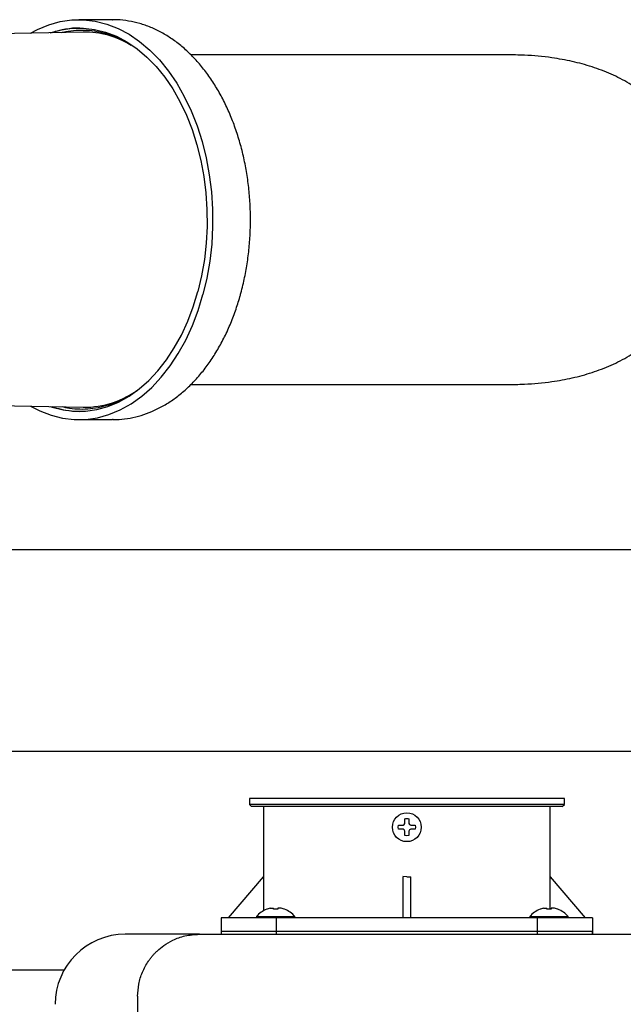
# Model space of a CAD drawing. Units: inches. Extents: x 0.4 to 16.6, y 0.2 to 10.8.
# Drawn here: x 5.9 to 6.2, y 6.7 to 7.1 of the extents above; entities that cross this region are included whole.
import ezdxf
from ezdxf.lldxf.tags import DXFTag

# ---------------------------------------------------------------- set-up
doc = ezdxf.new("R2010")
doc.units = ezdxf.units.IN
doc.header["$MEASUREMENT"] = 0
doc.layers.add('INTAKE', color=8, linetype='DOT2')
doc.layers.add('WH', color=7, linetype='Continuous')
tags = doc.linetypes.add('DOT2', pattern=[0.025, 0, -0.025]).pattern_tags.tags
tags[6:7] = [DXFTag(74, 4), DXFTag(75, 0), DXFTag(340, '0'), DXFTag(46, 1.0), DXFTag(50, 0.0), DXFTag(44, 0.0), DXFTag(45, 0.0)]
tags[4:5] = [DXFTag(74, 4), DXFTag(75, 0), DXFTag(340, '0'), DXFTag(46, 1.0), DXFTag(50, 0.0), DXFTag(44, 0.0), DXFTag(45, 0.0)]
tags = doc.linetypes.add('HIDDEN', pattern=[0.07500000000000001, 0.05, -0.025]).pattern_tags.tags
tags[6:7] = [DXFTag(74, 4), DXFTag(75, 0), DXFTag(340, '0'), DXFTag(46, 1.0), DXFTag(50, 0.0), DXFTag(44, 0.0), DXFTag(45, 0.0)]
tags[4:5] = [DXFTag(74, 4), DXFTag(75, 0), DXFTag(340, '0'), DXFTag(46, 1.0), DXFTag(50, 0.0), DXFTag(44, 0.0), DXFTag(45, 0.0)]

msp = doc.modelspace()

# ---------------------------------------------------------------- linework, layer by layer
at = {"layer": 'INTAKE', "linetype": 'HIDDEN', "lineweight": 25}
for p, q in [((5.960079307677591, 7.096925336034036), (5.946669533699557, 7.096925336034036)), ((5.9598604835388, 7.096924749374146), (5.960079307677591, 7.096925336034036)), ((5.948415237977476, 7.091997001855462), (5.869251890257002, 7.090356700804359)), ((6.116781444107806, 7.082981799333184), (5.991209045841978, 7.082981799333184)), ((5.991192619365072, 6.951748133133472), (6.116781444107806, 6.951748133133472)), ((5.869251890257002, 6.944373231662296), (5.948415237977476, 6.942733126164491)), ((5.946669533699557, 6.93780459643262), (5.960079307677591, 6.93780459643262)), ((5.960298034039735, 6.937805378645805), (5.960079307677591, 6.93780459643262)), ((5.814658787587849, 6.886131397810265), (6.22069875920167, 6.886131397810265))]:
    msp.add_line(p, q, dxfattribs=at)
at = {"layer": 'INTAKE', "linetype": 'HIDDEN', "lineweight": 25, "flags": 128}
for points in [[(5.92745529788627, 7.091562677983919), (5.930218563742566, 7.093031478793984), (5.934693947598104, 7.094886301811355), (5.939260410401491, 7.096151140533164), (5.943883290330922, 7.096816217294585), (5.948527387793022, 7.096876838816502), (5.953157405417776, 7.09633222288573), (5.957737948058511, 7.09518667167479), (5.962234305005101, 7.093448985082028), (5.966612156654008, 7.091132069625011), (5.970838258944824, 7.088253720653721), (5.974880443360275, 7.084836035690665), (5.978707910256163, 7.080904632217684), (5.982291522191305, 7.076489820995739), (5.985603999480841, 7.071625041638529), (5.988620213526167, 7.066347253719096), (5.991317186814946, 7.060696741216521), (5.993674386251044, 7.054716330302738), (5.995673723154533, 7.04845178044913), (5.997300237698232, 7.041950415553452), (5.998541316694515, 7.035262101706314), (5.999387671361799, 7.028437682764807), (5.999832848441296, 7.021528784799207), (5.999873327973673, 7.014588402752871), (5.999508914405633, 7.00766894490926), (5.998742443259973, 7.00082340621173), (5.997579585582293, 6.99410380383715), (5.996029336824232, 6.987561177195908)], [(5.935291167365637, 7.09172498722002), (5.939565962427285, 7.092902218064994), (5.94399817789262, 7.093539917364904), (5.94845082867744, 7.093597996693966), (5.952889790731505, 7.093075869392292), (5.957281526664463, 7.091977642079108), (5.961592401309317, 7.090311527992866), (5.965789757265546, 7.088090042544544), (5.969841621569175, 7.085330589977532), (5.973717096799354, 7.082053703387961), (5.977386752184961, 7.078284609151081), (5.980822525827944, 7.074051662494887), (5.983998506916516, 7.069387520819894), (5.986890349065265, 7.064327383719474), (5.989476052528332, 7.058909775193039), (5.991735964199417, 7.053175956986151), (5.993652973165076, 7.04716973303723), (5.995212315151424, 7.040936667264359), (5.996402256960671, 7.034524083565295), (5.997213705364527, 7.027981065817462), (5.997640500434154, 7.021357089004874), (5.997679415540159, 7.014702801431327), (5.997330059575949, 7.008068851400618), (5.996595072511027, 7.001505496109947), (5.99548022316764, 6.995062992756518), (5.993993822560888, 6.988790229664456)], [(5.935291167365637, 6.943004945246635), (5.936057442958001, 6.942752290387548), (5.940449178890959, 6.941654063074364), (5.944888238721672, 6.94113193577269), (5.949340791729844, 6.941190015101752), (5.95377300719518, 6.941827714401662), (5.958151249950679, 6.943040535946601), (5.962441982605991, 6.944818897625036), (5.966612743313897, 6.947149306259512), (5.970631754663713, 6.950014162053344), (5.974468412564535, 6.953391563037319), (5.978093481798537, 6.957255891729598), (5.981479389350911, 6.961577619582406), (5.984600322186518, 6.966324089195228), (5.987432618356479, 6.971458732101618), (5.989954669221532, 6.976943024302162), (5.992147310558619, 6.982734726284814), (5.993993822560888, 6.988790229664456)], [(5.92745529788627, 6.943167254482737), (5.931104762394011, 6.941280947384628), (5.935601021563953, 6.939543260791865), (5.940181661981337, 6.938397709580927), (5.944811581829442, 6.937853093650154), (5.949455679291543, 6.937913715172072), (5.954078559220973, 6.938578791933492), (5.95864502202436, 6.939843826208597), (5.963120454768223, 6.941698649225968), (5.967470537849025, 6.944129181148256), (5.971662418312954, 6.947117431072181), (5.97566402541938, 6.950640128155463), (5.979445048407347, 6.954670481596476), (5.98297654538897, 6.959178180634263), (5.986231725562629, 6.964128612335342), (5.989185851436314, 6.96948442602008), (5.991816434380929, 6.975204359942916), (5.994103332406933, 6.981245392378616), (5.996029336824232, 6.987561177195908)]]:
    msp.add_lwpolyline(points, dxfattribs=at)
at = {"layer": 'INTAKE', "linetype": 'HIDDEN', "lineweight": 25}
for centre, radius, start, end in [((5.947341622759651, 7.058601390910608), 0.03504370372149842, 90.60057088072972, 108.9868549334701), ((5.948803211385221, 7.056033378027161), 0.03596571648429431, 58.81887292926567, 90.61807944187768), ((5.948656274428622, 6.979535094035934), 0.03680275720352378, 269.6247436023017, 306.6411674396271), ((5.947369037166246, 6.976287357942051), 0.03520280815025733, 251.0550526576346, 269.357521528186)]:
    msp.add_arc(centre, radius, start, end, dxfattribs=at)
for points, knots in [([(6.011136611192597, 6.988120264070623), (6.011413897767671, 6.989186355473431), (6.012212827556377, 6.99225802303961), (6.013274676508426, 6.997468897242157), (6.014204451128935, 7.003761775873444), (6.014778807938748, 7.010144558243121), (6.015000343429802, 7.016572813998102), (6.014866409174545, 7.023006576636957), (6.014377915072657, 7.029404599195068), (6.013537418861586, 7.035726131216982), (6.012349535474427, 7.041931053220179), (6.010820776811626, 7.047979882780885), (6.008959169256955, 7.053833719806454), (6.006774985702805, 7.059455104980809), (6.004279695169701, 7.064806813366077), (6.001487311487916, 7.069853505920872), (5.998413475325207, 7.074560460333656), (5.995076467627083, 7.078894107621781), (5.991497120438723, 7.082822618423838), (5.987699022668902, 7.086316300303604), (5.983709376550239, 7.08934876134153), (5.979557528780685, 7.091897167489766), (5.975276164501945, 7.093941075839534), (5.970898745351296, 7.095477423987113), (5.966458533973625, 7.09646315558885), (5.962762245544876, 7.09693247123088), (5.960558077501394, 7.096877547177228), (5.959846892584693, 7.096859825679706)], [0, 0, 0, 0, 0.02223023896780278, 0.06405070320039051, 0.1058602625900002, 0.1476605651141451, 0.189456441280084, 0.2312532159286133, 0.2730565454912169, 0.3148708389355485, 0.3567019684919085, 0.3985576898463755, 0.4404397665924359, 0.4823523385975719, 0.5242946365144024, 0.5662620854068903, 0.6082418613999443, 0.6502104936443353, 0.6921337458106154, 0.7339712296140809, 0.7756708036744139, 0.8171767924711479, 0.858443707131648, 0.8994445023599349, 0.9401824148059472, 0.9806995821079604, 1, 1, 1, 1]), ([(5.939856359072598, 7.091819635015529), (5.940041547640608, 7.091874717929637), (5.94158480231139, 7.09233374715261), (5.944538996830868, 7.092711031898379), (5.948689842305583, 7.09290937421426), (5.952843487865136, 7.092539081711088), (5.956964780313751, 7.091670364940343), (5.961019873759366, 7.090268412613896), (5.964522390358104, 7.088661740951511), (5.966612011608145, 7.087323220584929), (5.967424289494401, 7.086802910746933)], [0, 0, 0, 0, 0.02011817516809431, 0.1676532635320739, 0.3153648465976776, 0.4631807908886723, 0.610982571695917, 0.7586710846861865, 0.90619058778228, 1, 1, 1, 1]), ([(6.195379398359754, 7.017365064009977), (6.195284472817232, 7.020116658483582), (6.195094598736693, 7.025620513998171), (6.193581925084457, 7.033729028575054), (6.191164785362038, 7.041543195675893), (6.187775772853384, 7.048920305727124), (6.183469533658012, 7.055728170408698), (6.178290431235237, 7.061848754390638), (6.172324043737811, 7.067194015771894), (6.165679777355326, 7.071711819381417), (6.158487338509125, 7.075394646110314), (6.150880938194407, 7.078271652057462), (6.142982613632673, 7.080408589121656), (6.133999159387935, 7.082010112769732), (6.125229660774365, 7.082903986258843), (6.119172369476791, 7.082891777267752), (6.116780368564676, 7.082886955984378)], [0, 0, 0, 0, 0.07041060973608337, 0.1408382762790043, 0.2112563188147747, 0.2816765648651411, 0.3520946670692221, 0.4225164643762872, 0.4929329607017393, 0.563350271346963, 0.6337596987793135, 0.7041702542621106, 0.7745665806395076, 0.8449615234671876, 0.9387759050934434, 1, 1, 1, 1]), ([(6.116780368564676, 6.951842976482277), (6.119173605668198, 6.951838285248298), (6.125232257524783, 6.951826409052067), (6.134003141005729, 6.952720173665217), (6.142986447463196, 6.954322463467869), (6.150884761545218, 6.956459294900292), (6.158490530550397, 6.959336963842758), (6.165683044923835, 6.963019737317863), (6.172326055275694, 6.967538004446948), (6.178292469594329, 6.97288283346195), (6.183470584378985, 6.979003690493819), (6.187776778351772, 6.985811094447091), (6.191164880166562, 6.993188099120321), (6.193582126324685, 7.001001766167187), (6.195095003634493, 7.009109864410019), (6.19528460709224, 7.014613533253026), (6.195379398359754, 7.017365064009977)], [0, 0, 0, 0, 0.06125579553108758, 0.1550734520933237, 0.2254667861012825, 0.2958634627007588, 0.3662718581738234, 0.4366794396464141, 0.5070927325864053, 0.5775048292277364, 0.6479224755132506, 0.7183378157385216, 0.7887544382937616, 0.8591669312139028, 0.9295912360619346, 0.9999999999999999, 0.9999999999999999, 0.9999999999999999, 0.9999999999999999]), ([(5.960311624993841, 6.93787010678695), (5.961088162842469, 6.937863429069952), (5.963350701143912, 6.937843972722135), (5.967085019751889, 6.938376895537027), (5.971473653358995, 6.93942500328195), (5.975782161351073, 6.941004283022638), (5.979986791703836, 6.943072436636912), (5.984062608243289, 6.945628404033253), (5.987983949319453, 6.948656494109321), (5.991724376467421, 6.952139518117398), (5.995257695479032, 6.956055284003273), (5.998559439205016, 6.960377610562879), (6.001606335033199, 6.965076004177328), (6.004378178374369, 6.970118325609231), (6.006857547269585, 6.975468651878471), (6.008988261309788, 6.980994501945391), (6.010350446733949, 6.985264530043735), (6.011003444207248, 6.987636536413971), (6.011136611192597, 6.988120264070623)], [0, 0, 0, 0, 0.03473406137519101, 0.1012019496089293, 0.167702442839342, 0.234399588388818, 0.3014127145988212, 0.368817624890086, 0.4366245177709486, 0.5048038681782887, 0.5732909320157714, 0.6420057013727368, 0.7108751795249174, 0.7798368274659717, 0.8488389443462695, 0.9178455067619169, 0.9832460818840302, 1, 1, 1, 1]), ([(5.965589021806682, 6.946826838873572), (5.964871409389968, 6.946409637976683), (5.962862876115836, 6.945241929804578), (5.95944322063018, 6.943862320461543), (5.955371957703333, 6.9426600968504), (5.951241149916549, 6.941986085808215), (5.947087472173751, 6.941839934512389), (5.943310723640872, 6.942118112778479), (5.940947020936294, 6.94267449336288), (5.939953549060961, 6.942908341918161)], [0, 0, 0, 0, 0.08827963700350233, 0.2470868455170319, 0.4061087167779298, 0.5653503914825749, 0.7247788439165798, 0.8843236598513183, 1, 1, 1, 1])]:
    msp.add_open_spline(points, degree=3, knots=knots, dxfattribs=at)
at = {"layer": 'WH', "linetype": 'Continuous', "lineweight": 25}
for p, q in [((5.576341798423822, 6.805922084395098), (6.21594153415754, 6.805922084395098)), ((6.01449797680626, 6.787149163483704), (6.01449797680626, 6.784688516353754)), ((6.139826031228102, 6.787149163483704), (6.01449797680626, 6.787149163483704)), ((6.01449797680626, 6.784688516353754), (6.01531822510846, 6.783868365828203)), ((6.032851827003238, 6.784688516353754), (6.01449797680626, 6.784688516353754)), ((6.139826031228102, 6.784688516353754), (6.032851827003238, 6.784688516353754)), ((6.139005880702552, 6.783868365828203), (6.139826031228102, 6.784688516353754)), ((6.139826031228102, 6.784688516353754), (6.139826031228102, 6.787149163483704)), ((6.139005880702552, 6.783868365828203), (6.01531822510846, 6.783868365828203)), ((6.020157386983826, 6.783868365828203), (6.020157386983826, 6.755981292426498)), ((6.134166621050537, 6.755981292426498), (6.134166621050537, 6.783868365828203)), ((6.075638203842474, 6.776486424438353), (6.076118091632102, 6.776710137409558)), ((6.076118091632102, 6.776710137409558), (6.076341804603306, 6.777190025199187)), ((6.077982203431057, 6.777190025199187), (6.078206014178909, 6.776710137409558)), ((6.078206014178909, 6.776710137409558), (6.078685804191889, 6.776486424438353)), ((6.073717088257586, 6.775666273912802), (6.073816233778915, 6.776486424438353)), ((6.073816233778915, 6.774846123387251), (6.073717088257586, 6.775666273912802)), ((6.076118091632102, 6.774622214862751), (6.075638203842474, 6.774846123387251)), ((6.076341804603306, 6.774142522626418), (6.076118091632102, 6.774622214862751)), ((6.078206014178909, 6.774622214862751), (6.077982203431057, 6.774142522626418)), ((6.078685804191889, 6.774846123387251), (6.078206014178909, 6.774622214862751)), ((6.080507872032095, 6.776486424438353), (6.080606919776777, 6.775666273912802)), ((6.080606919776777, 6.775666273912802), (6.080507872032095, 6.774846123387251)), ((6.077162052905506, 6.772221407041531), (6.076341804603306, 6.772320357009564)), ((6.077982203431057, 6.772320357009564), (6.077162052905506, 6.772221407041531)), ((6.006213850282974, 6.739576913042401), (6.020157386983826, 6.755981292426498)), ((6.020181048932703, 6.755981292426498), (6.020181048932703, 6.742367458583558)), ((6.075521556301107, 6.755981292426498), (6.075521556301107, 6.739576913042401)), ((6.077162052905506, 6.755981292426498), (6.075522240737644, 6.755992830070993)), ((6.077162052905506, 6.755981292426498), (6.078801767296719, 6.755981292426498)), ((6.078802451733256, 6.739576913042401), (6.078802451733256, 6.755981292426498)), ((6.134142959101659, 6.74303585975102), (6.134142959101659, 6.755981292426498)), ((6.134166621050537, 6.755981292426498), (6.148110157751389, 6.739576913042401)), ((6.021549237571715, 6.74303585975102), (6.021437283309466, 6.74303585975102)), ((6.022760299136985, 6.743392353410552), (6.021549237571715, 6.74303585975102)), ((6.02408243497467, 6.74303585975102), (6.02408243497467, 6.743392353410552)), ((6.025845934602572, 6.74303585975102), (6.02408243497467, 6.74303585975102)), ((6.025845934602572, 6.743392353410552), (6.025845934602572, 6.74303585975102)), ((6.028379034228878, 6.74303585975102), (6.027168070440258, 6.743392353410552)), ((6.028491086267777, 6.74303585975102), (6.028379034228878, 6.74303585975102)), ((6.130295643546177, 6.74303585975102), (6.130183689283927, 6.74303585975102)), ((6.131506705111446, 6.743392353410552), (6.130295643546177, 6.74303585975102)), ((6.132828840949131, 6.74303585975102), (6.132828840949131, 6.743392353410552)), ((6.134592340577033, 6.74303585975102), (6.132828840949131, 6.74303585975102)), ((6.134592340577033, 6.743392353410552), (6.134592340577033, 6.74303585975102)), ((6.137125440203339, 6.74303585975102), (6.135914476414717, 6.743392353410552)), ((6.137237492242238, 6.74303585975102), (6.137125440203339, 6.74303585975102)), ((6.003343127890249, 6.739576913042401), (6.003343127890249, 6.733015317731398)), ((6.025287336611099, 6.739576913042401), (6.003343127890249, 6.739576913042401)), ((6.017300451098505, 6.740105689156156), (6.017254202743881, 6.739576913042401)), ((6.017300451098505, 6.740105689156156), (6.032627918478738, 6.740105689156156)), ((6.025287336611099, 6.733015317731398), (6.025287336611099, 6.739576913042401)), ((6.129036671423264, 6.739576913042401), (6.025287336611099, 6.739576913042401)), ((6.032674166833362, 6.739576913042401), (6.032627918478738, 6.740105689156156)), ((6.126046857072965, 6.740105689156156), (6.126000608718342, 6.739576913042401)), ((6.126046857072965, 6.740105689156156), (6.141374324453199, 6.740105689156156)), ((6.129036671423264, 6.739576913042401), (6.129036671423264, 6.733015317731398)), ((6.150980880144115, 6.739576913042401), (6.129036671423264, 6.739576913042401)), ((6.141420572807822, 6.739576913042401), (6.141374324453199, 6.740105689156156)), ((6.150980880144115, 6.739576913042401), (6.150980880144115, 6.733015317731398)), ((6.003343127890249, 6.734245543519725), (6.003343127890249, 6.733097254562636)), ((6.003343127890249, 6.734245543519725), (6.025287336611099, 6.734245543519725)), ((6.025287336611099, 6.733097254562636), (6.025287336611099, 6.734245543519725)), ((6.025287336611099, 6.734245543519725), (6.129036671423264, 6.734245543519725)), ((6.129036671423264, 6.734245543519725), (6.129036671423264, 6.733097254562636)), ((6.129036671423264, 6.734245543519725), (6.150980880144115, 6.734245543519725)), ((6.150980880144115, 6.733097254562636), (6.150980880144115, 6.734245543519725)), ((5.994648926104188, 6.733097254562636), (5.965121356098084, 6.733097254562636)), ((5.94079120160655, 6.718838877054407), (5.851492130974812, 6.718838877054407)), ((5.970042552581336, 6.708490978816433), (5.970042552581336, 5.657638016137308))]:
    msp.add_line(p, q, dxfattribs=at)
msp.add_circle((6.077162012062964, 6.775666237200061), 0.005741469816421763, dxfattribs=at)
msp.add_arc((5.965121329648267, 6.705210200454654), 0.02788713910813367, 90, 179.9999999548103, dxfattribs=at)
for points, knots in [([(6.076341804603306, 6.779011995262744), (6.076615220821397, 6.779061569965023), (6.077162021134699, 6.779160713545194), (6.077708820039869, 6.779061566082022), (6.077982203431057, 6.779011995262744)], [0, 0, 0, 0, 0.5000293735028047, 1, 1, 1, 1]), ([(6.076341804603306, 6.777190025199187), (6.076341804603306, 6.777447790904677), (6.076341804603307, 6.778059994496996), (6.076341804603307, 6.778662925678055), (6.076341804603306, 6.779011995262744)], [0, 0, 0, 0, 0.4210457251900583, 1, 1, 1, 1]), ([(6.077982203431057, 6.779011995262744), (6.077982203431057, 6.77875848786165), (6.077982203431057, 6.77815634485659), (6.077982203431057, 6.777544359461847), (6.077982203431057, 6.777190025199187)], [0, 0, 0, 0, 0.4210086291194759, 1, 1, 1, 1]), ([(6.073816233778917, 6.776486424438353), (6.07406974118001, 6.776486424438353), (6.07467188418507, 6.776486424438353), (6.075283869579813, 6.776486424438353), (6.075638203842474, 6.776486424438353)], [0, 0, 0, 0, 0.4210086291194759, 1, 1, 1, 1]), ([(6.075638203842474, 6.774846123387251), (6.075380471163378, 6.774846123387252), (6.074768270066716, 6.774846123387251), (6.074165336333031, 6.774846123387251), (6.073816233778915, 6.774846123387251)], [0, 0, 0, 0, 0.42099349462459, 1, 1, 1, 1]), ([(6.076341804603306, 6.772320357009564), (6.076341804603306, 6.772573864277691), (6.076341804603307, 6.773176070052125), (6.076341804603307, 6.773788122529691), (6.076341804603306, 6.774142522626418)], [0, 0, 0, 0, 0.42096452556304, 1, 1, 1, 1]), ([(6.077982203431057, 6.774142522626418), (6.077982203431057, 6.773884757343041), (6.077982203431057, 6.773272491177957), (6.077982203431057, 6.772669492205389), (6.077982203431057, 6.772320357009564)], [0, 0, 0, 0, 0.4210020054648906, 1, 1, 1, 1]), ([(6.078685804191889, 6.776486424438353), (6.07894353666001, 6.776486424438353), (6.079555769043152, 6.776486424438353), (6.080158736672375, 6.776486424438353), (6.080507872032095, 6.776486424438353)], [0, 0, 0, 0, 0.4209716362900424, 1, 1, 1, 1]), ([(6.080507872032095, 6.774846123387251), (6.080254364697502, 6.774846123387251), (6.079652190307814, 6.774846123387251), (6.079040171371584, 6.77484612338725), (6.078685804191889, 6.774846123387251)], [0, 0, 0, 0, 0.4209865762059307, 1, 1, 1, 1]), ([(6.021437283309466, 6.74303585975102), (6.020648907345213, 6.742678166948424), (6.019081533229925, 6.741967036135924), (6.017891772308327, 6.740723658383156), (6.017300451098505, 6.740105689156156)], [0, 0, 0, 0, 0.5029915682313032, 1, 1, 1, 1]), ([(6.022760299136985, 6.743392353410552), (6.022904590062776, 6.743421894316964), (6.023193368913734, 6.743481016461779), (6.023584962082824, 6.743519803650592), (6.023881183452095, 6.743514516049655), (6.024054200939607, 6.743469582012263), (6.024073604657814, 6.743416506990515), (6.02408243497467, 6.743392353410552)], [0, 0, 0, 0, 0.210737956802609, 0.4217636326398972, 0.6273639116959044, 0.8304193713136195, 1, 1, 1, 1]), ([(6.027168070440258, 6.743392353410552), (6.027023742844075, 6.743421893063505), (6.026734949881229, 6.743481000567011), (6.026343394339431, 6.743519808413997), (6.026047184430726, 6.743514514711467), (6.025874168978999, 6.743469582281859), (6.025854765026192, 6.743416507074832), (6.025845934602572, 6.743392353410552)], [0, 0, 0, 0, 0.2107824799518515, 0.4217661660801367, 0.6273655443349325, 0.830420114301112, 1, 1, 1, 1]), ([(6.032627918478738, 6.740105689156156), (6.032036597268916, 6.740723658383157), (6.030846836347317, 6.741967036135924), (6.029279462232031, 6.742678166948423), (6.028491086267777, 6.74303585975102)], [0, 0, 0, 0, 0.4970084317686969, 1, 1, 1, 1]), ([(6.130183689283927, 6.74303585975102), (6.129395313319673, 6.742678166948424), (6.127827939204386, 6.741967036135924), (6.126638178282788, 6.740723658383156), (6.126046857072965, 6.740105689156156)], [0, 0, 0, 0, 0.5029915682313032, 1, 1, 1, 1]), ([(6.131506705111446, 6.743392353410552), (6.131651010183424, 6.743421894974482), (6.131939858041444, 6.743481026766223), (6.132331238406905, 6.743519797560525), (6.132627657273773, 6.743514512731439), (6.132800597391676, 6.743469581603515), (6.132820007654105, 6.743416506862678), (6.132828840949131, 6.743392353410552)], [0, 0, 0, 0, 0.2107312215860636, 0.4218095811828199, 0.6273491798350964, 0.8304126670831492, 1, 1, 1, 1]), ([(6.135914476414717, 6.743392353410552), (6.135770134665694, 6.743421893721945), (6.135481272687268, 6.743481010871694), (6.135089929965083, 6.743519802320795), (6.134793522554975, 6.743514511393951), (6.134620584476504, 6.743469581873009), (6.134601173979027, 6.743416506946962), (6.134592340577033, 6.743392353410552)], [0, 0, 0, 0, 0.2107757472702583, 0.4218121213891635, 0.6273508170292569, 0.8304134121436083, 1, 1, 1, 1]), ([(6.141374324453199, 6.740105689156156), (6.140783003243375, 6.740723658383157), (6.139593242321778, 6.741967036135924), (6.138025868206491, 6.742678166948423), (6.137237492242238, 6.74303585975102)], [0, 0, 0, 0, 0.4970084317686969, 1, 1, 1, 1]), ([(5.970042552581336, 6.708490978816433), (5.970132415183698, 6.710084422834072), (5.970315136904768, 6.713324445108968), (5.971812139037668, 6.718074314295223), (5.973618431216744, 6.721415415889148), (5.975129110798183, 6.723491305317339), (5.97595458528093, 6.724508803258359), (5.976840023642644, 6.725488172909038), (5.978278166701791, 6.726915799735815), (5.980606943407094, 6.728821562534431), (5.984279074895306, 6.730956089978863), (5.989061077067262, 6.732715862614997), (5.992696774064227, 6.732964012761776), (5.994648926104188, 6.733097254562636)], [0, 0, 0, 0, 0.123596588502799, 0.2513145710907274, 0.3831671718961975, 0.4168345170215697, 0.4507608995452492, 0.4849531270051823, 0.5194000263929325, 0.6082299771245651, 0.7179589493814846, 0.8485608088965253, 1, 1, 1, 1]), ([(5.994648926104188, 6.733097254562636), (6.014185415603427, 6.733097254562634), (6.053262054748516, 6.733097254562634), (6.112088765707265, 6.733097254562634), (6.171021233841464, 6.733097254562636), (6.210379629679057, 6.733097254562634), (6.230057157759318, 6.733097254562636)], [0, 0, 0, 0, 0.2499766376683372, 0.5000001082717099, 0.7500212673756032, 1, 1, 1, 1])]:
    msp.add_open_spline(points, degree=3, knots=knots, dxfattribs=at)

doc.saveas('drawing.dxf')
